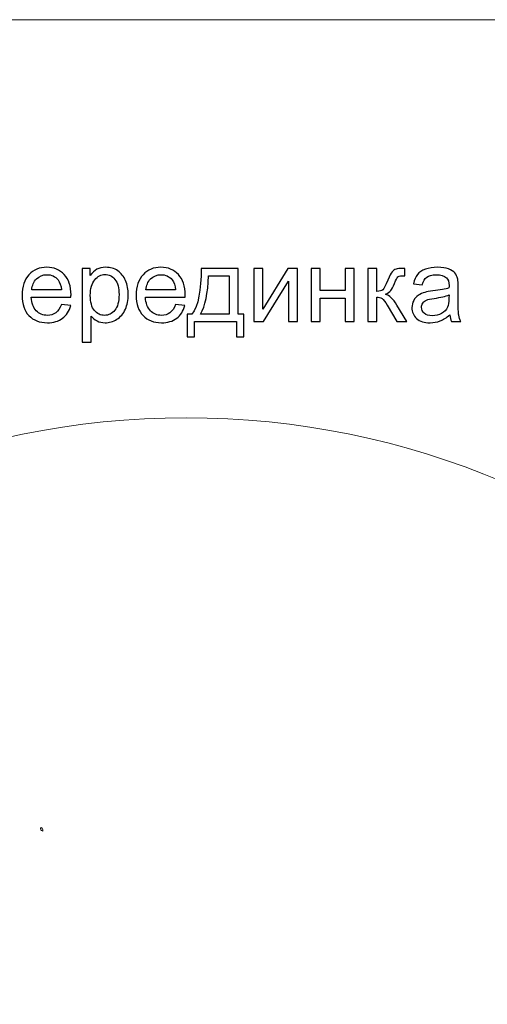
# Model space of a CAD drawing. Units: centimetres. Extents: x 13 to 117, y -22 to 26.
# Drawn here: x 34 to 44, y 4 to 26 of the extents above; entities that cross this region are included whole.
import ezdxf

# ---------------------------------------------------------------- set-up
doc = ezdxf.new("R2010")
doc.units = ezdxf.units.CM
doc.header["$MEASUREMENT"] = 0
doc.layers.add('001', color=7, linetype='Continuous')

msp = doc.modelspace()

# ---------------------------------------------------------------- linework, layer by layer
at = {"layer": '001', "color": 250, "lineweight": 20}
msp.add_lwpolyline([(13.23716, -22.36419), (55.54212, -22.36419), (55.54212, 26.17805), (13.23716, 26.17805), (13.23716, -22.36419)], close=True, dxfattribs=at)
at = {"layer": '001', "color": 250}
for points, knots in [([(35.04851, 19.87988), (35.04851, 19.87988), (35.2549, 19.85267), (35.2549, 19.85267), (35.2549, 19.85267), (35.22277, 19.73284), (35.16266, 19.63947), (35.07497, 19.57332), (35.07497, 19.57332), (34.98727, 19.50717), (34.87538, 19.4739), (34.73892, 19.4739), (34.73892, 19.4739), (34.5673, 19.4739), (34.43121, 19.52682), (34.33066, 19.63267), (34.33066, 19.63267), (34.23011, 19.73813), (34.17984, 19.88669), (34.17984, 20.07758), (34.17984, 20.07758), (34.17984, 20.2749), (34.23049, 20.42838), (34.33218, 20.53724), (34.33218, 20.53724), (34.43386, 20.64649), (34.56579, 20.70092), (34.72795, 20.70092), (34.72795, 20.70092), (34.88483, 20.70092), (35.01297, 20.64762), (35.11239, 20.54065), (35.11239, 20.54065), (35.21181, 20.43367), (35.2617, 20.28322), (35.2617, 20.0893), (35.2617, 20.0893), (35.2617, 20.07758), (35.26132, 20.05982), (35.26057, 20.03638), (35.26057, 20.03638), (35.26057, 20.03638), (34.38396, 20.03638), (34.38396, 20.03638), (34.38396, 20.03638), (34.39152, 19.90748), (34.42781, 19.80844), (34.49359, 19.74002), (34.49359, 19.74002), (34.55898, 19.6716), (34.64101, 19.6372), (34.73892, 19.6372), (34.73892, 19.6372), (34.81187, 19.6372), (34.87424, 19.65648), (34.92565, 19.69504), (34.92565, 19.69504), (34.97744, 19.73359), (35.01826, 19.79521), (35.04851, 19.87988)], [0, 0, 0, 0, 0.0625, 0.0625, 0.0625, 0.0625, 0.125, 0.125, 0.125, 0.125, 0.1875, 0.1875, 0.1875, 0.1875, 0.25, 0.25, 0.25, 0.25, 0.3125, 0.3125, 0.3125, 0.3125, 0.375, 0.375, 0.375, 0.375, 0.4375, 0.4375, 0.4375, 0.4375, 0.5, 0.5, 0.5, 0.5, 0.5625, 0.5625, 0.5625, 0.5625, 0.625, 0.625, 0.625, 0.625, 0.6875, 0.6875, 0.6875, 0.6875, 0.75, 0.75, 0.75, 0.75, 0.8125, 0.8125, 0.8125, 0.8125, 0.875, 0.875, 0.875, 0.875, 1, 1, 1, 1]), ([(35.50703, 19.04751), (35.50703, 19.04751), (35.50703, 20.67597), (35.50703, 20.67597), (35.50703, 20.67597), (35.50703, 20.67597), (35.68848, 20.67597), (35.68848, 20.67597), (35.68848, 20.67597), (35.68848, 20.67597), (35.68848, 20.52137), (35.68848, 20.52137), (35.68848, 20.52137), (35.73119, 20.58109), (35.77958, 20.62608), (35.83363, 20.65594), (35.83363, 20.65594), (35.88731, 20.6858), (35.95271, 20.70092), (36.02944, 20.70092), (36.02944, 20.70092), (36.12999, 20.70092), (36.21845, 20.67522), (36.29518, 20.62343), (36.29518, 20.62343), (36.37192, 20.57202), (36.42975, 20.49906), (36.46907, 20.40532), (36.46907, 20.40532), (36.508, 20.31119), (36.52766, 20.20837), (36.52766, 20.09611), (36.52766, 20.09611), (36.52766, 19.97628), (36.50611, 19.86817), (36.46302, 19.77177), (36.46302, 19.77177), (36.41993, 19.67576), (36.35718, 19.60205), (36.27477, 19.55064), (36.27477, 19.55064), (36.19274, 19.49961), (36.10618, 19.4739), (36.01546, 19.4739), (36.01546, 19.4739), (35.94893, 19.4739), (35.8892, 19.48789), (35.83666, 19.51586), (35.83666, 19.51586), (35.78374, 19.54383), (35.74064, 19.57899), (35.70662, 19.6217), (35.70662, 19.6217), (35.70662, 19.6217), (35.70662, 19.04751), (35.70662, 19.04751), (35.70662, 19.04751), (35.70662, 19.04751), (35.50703, 19.04751), (35.50703, 19.04751)], [0, 0, 0, 0, 0.0625, 0.0625, 0.0625, 0.0625, 0.125, 0.125, 0.125, 0.125, 0.1875, 0.1875, 0.1875, 0.1875, 0.25, 0.25, 0.25, 0.25, 0.3125, 0.3125, 0.3125, 0.3125, 0.375, 0.375, 0.375, 0.375, 0.4375, 0.4375, 0.4375, 0.4375, 0.5, 0.5, 0.5, 0.5, 0.5625, 0.5625, 0.5625, 0.5625, 0.625, 0.625, 0.625, 0.625, 0.6875, 0.6875, 0.6875, 0.6875, 0.75, 0.75, 0.75, 0.75, 0.8125, 0.8125, 0.8125, 0.8125, 0.875, 0.875, 0.875, 0.875, 1, 1, 1, 1]), ([(37.57135, 19.87988), (37.57135, 19.87988), (37.77774, 19.85267), (37.77774, 19.85267), (37.77774, 19.85267), (37.74561, 19.73284), (37.6855, 19.63947), (37.59781, 19.57332), (37.59781, 19.57332), (37.51011, 19.50717), (37.39822, 19.4739), (37.26176, 19.4739), (37.26176, 19.4739), (37.09014, 19.4739), (36.95405, 19.52682), (36.8535, 19.63267), (36.8535, 19.63267), (36.75295, 19.73813), (36.70268, 19.88669), (36.70268, 20.07758), (36.70268, 20.07758), (36.70268, 20.2749), (36.75333, 20.42838), (36.85502, 20.53724), (36.85502, 20.53724), (36.9567, 20.64649), (37.08863, 20.70092), (37.25079, 20.70092), (37.25079, 20.70092), (37.40767, 20.70092), (37.53581, 20.64762), (37.63523, 20.54065), (37.63523, 20.54065), (37.73465, 20.43367), (37.78454, 20.28322), (37.78454, 20.0893), (37.78454, 20.0893), (37.78454, 20.07758), (37.78416, 20.05982), (37.78341, 20.03638), (37.78341, 20.03638), (37.78341, 20.03638), (36.9068, 20.03638), (36.9068, 20.03638), (36.9068, 20.03638), (36.91436, 19.90748), (36.95065, 19.80844), (37.01643, 19.74002), (37.01643, 19.74002), (37.08182, 19.6716), (37.16385, 19.6372), (37.26176, 19.6372), (37.26176, 19.6372), (37.33471, 19.6372), (37.39708, 19.65648), (37.44849, 19.69504), (37.44849, 19.69504), (37.50028, 19.73359), (37.5411, 19.79521), (37.57135, 19.87988)], [0, 0, 0, 0, 0.0625, 0.0625, 0.0625, 0.0625, 0.125, 0.125, 0.125, 0.125, 0.1875, 0.1875, 0.1875, 0.1875, 0.25, 0.25, 0.25, 0.25, 0.3125, 0.3125, 0.3125, 0.3125, 0.375, 0.375, 0.375, 0.375, 0.4375, 0.4375, 0.4375, 0.4375, 0.5, 0.5, 0.5, 0.5, 0.5625, 0.5625, 0.5625, 0.5625, 0.625, 0.625, 0.625, 0.625, 0.6875, 0.6875, 0.6875, 0.6875, 0.75, 0.75, 0.75, 0.75, 0.8125, 0.8125, 0.8125, 0.8125, 0.875, 0.875, 0.875, 0.875, 1, 1, 1, 1]), ([(43.63387, 19.64627), (43.55978, 19.58315), (43.48834, 19.53892), (43.41992, 19.51284), (43.41992, 19.51284), (43.3515, 19.48675), (43.27817, 19.4739), (43.19954, 19.4739), (43.19954, 19.4739), (43.07026, 19.4739), (42.97084, 19.50528), (42.90129, 19.5684), (42.90129, 19.5684), (42.83174, 19.63115), (42.79696, 19.71167), (42.79696, 19.80957), (42.79696, 19.80957), (42.79696, 19.86703), (42.81019, 19.91958), (42.83627, 19.9672), (42.83627, 19.9672), (42.86273, 20.01483), (42.89713, 20.05263), (42.93947, 20.08136), (42.93947, 20.08136), (42.98219, 20.11009), (43.02981, 20.13202), (43.08311, 20.14676), (43.08311, 20.14676), (43.12243, 20.15697), (43.18177, 20.16679), (43.26078, 20.17662), (43.26078, 20.17662), (43.42181, 20.19552), (43.54088, 20.21858), (43.61686, 20.24504), (43.61686, 20.24504), (43.61762, 20.27226), (43.618, 20.28965), (43.618, 20.29683), (43.618, 20.29683), (43.618, 20.37772), (43.5991, 20.4348), (43.5613, 20.46807), (43.5613, 20.46807), (43.51027, 20.51305), (43.43429, 20.53535), (43.33373, 20.53535), (43.33373, 20.53535), (43.23961, 20.53535), (43.17006, 20.51872), (43.12545, 20.48583), (43.12545, 20.48583), (43.08047, 20.45295), (43.04758, 20.39473), (43.02603, 20.31082), (43.02603, 20.31082), (43.02603, 20.31082), (42.83098, 20.33803), (42.83098, 20.33803), (42.83098, 20.33803), (42.84875, 20.42157), (42.87785, 20.48924), (42.91868, 20.54065), (42.91868, 20.54065), (42.9595, 20.59205), (43.01847, 20.63137), (43.09559, 20.65934), (43.09559, 20.65934), (43.17232, 20.68694), (43.26191, 20.70092), (43.36322, 20.70092), (43.36322, 20.70092), (43.46377, 20.70092), (43.5458, 20.6892), (43.60893, 20.66539), (43.60893, 20.66539), (43.67168, 20.64157), (43.71817, 20.61209), (43.74766, 20.57618), (43.74766, 20.57618), (43.77714, 20.54027), (43.79793, 20.49491), (43.81003, 20.44009), (43.81003, 20.44009), (43.81645, 20.40607), (43.81986, 20.34484), (43.81986, 20.25676), (43.81986, 20.25676), (43.81986, 20.25676), (43.81986, 19.99215), (43.81986, 19.99215), (43.81986, 19.99215), (43.81986, 19.80731), (43.82401, 19.6905), (43.83233, 19.64098), (43.83233, 19.64098), (43.84027, 19.59146), (43.8569, 19.54421), (43.88109, 19.49885), (43.88109, 19.49885), (43.88109, 19.49885), (43.67243, 19.49885), (43.67243, 19.49885), (43.67243, 19.49885), (43.6524, 19.54081), (43.63954, 19.58995), (43.63387, 19.64627)], [0, 0, 0, 0, 0.03571429, 0.03571429, 0.03571429, 0.03571429, 0.07142857, 0.07142857, 0.07142857, 0.07142857, 0.10714286, 0.10714286, 0.10714286, 0.10714286, 0.14285714, 0.14285714, 0.14285714, 0.14285714, 0.17857143, 0.17857143, 0.17857143, 0.17857143, 0.21428571, 0.21428571, 0.21428571, 0.21428571, 0.25, 0.25, 0.25, 0.25, 0.28571429, 0.28571429, 0.28571429, 0.28571429, 0.32142857, 0.32142857, 0.32142857, 0.32142857, 0.35714286, 0.35714286, 0.35714286, 0.35714286, 0.39285714, 0.39285714, 0.39285714, 0.39285714, 0.42857143, 0.42857143, 0.42857143, 0.42857143, 0.46428571, 0.46428571, 0.46428571, 0.46428571, 0.5, 0.5, 0.5, 0.5, 0.53571429, 0.53571429, 0.53571429, 0.53571429, 0.57142857, 0.57142857, 0.57142857, 0.57142857, 0.60714286, 0.60714286, 0.60714286, 0.60714286, 0.64285714, 0.64285714, 0.64285714, 0.64285714, 0.67857143, 0.67857143, 0.67857143, 0.67857143, 0.71428571, 0.71428571, 0.71428571, 0.71428571, 0.75, 0.75, 0.75, 0.75, 0.78571429, 0.78571429, 0.78571429, 0.78571429, 0.82142857, 0.82142857, 0.82142857, 0.82142857, 0.85714286, 0.85714286, 0.85714286, 0.85714286, 0.89285714, 0.89285714, 0.89285714, 0.89285714, 0.92857143, 0.92857143, 0.92857143, 0.92857143, 1, 1, 1, 1]), ([(34.3953, 20.19968), (34.3953, 20.19968), (35.05077, 20.19968), (35.05077, 20.19968), (35.05077, 20.19968), (35.04208, 20.29872), (35.01675, 20.37281), (34.97555, 20.42233), (34.97555, 20.42233), (34.91242, 20.49906), (34.83002, 20.53762), (34.72909, 20.53762), (34.72909, 20.53762), (34.63761, 20.53762), (34.56087, 20.507), (34.4985, 20.44577), (34.4985, 20.44577), (34.43651, 20.38453), (34.40211, 20.3025), (34.3953, 20.19968)], [0, 0, 0, 0, 0.16666667, 0.16666667, 0.16666667, 0.16666667, 0.33333333, 0.33333333, 0.33333333, 0.33333333, 0.5, 0.5, 0.5, 0.5, 0.66666667, 0.66666667, 0.66666667, 0.66666667, 1, 1, 1, 1]), ([(35.68848, 20.08023), (35.68848, 19.9294), (35.7191, 19.81789), (35.77996, 19.74569), (35.77996, 19.74569), (35.84119, 19.67349), (35.91528, 19.6372), (36.00223, 19.6372), (36.00223, 19.6372), (36.09068, 19.6372), (36.16628, 19.67462), (36.22903, 19.74947), (36.22903, 19.74947), (36.29216, 19.82432), (36.32353, 19.93999), (36.32353, 20.09686), (36.32353, 20.09686), (36.32353, 20.24655), (36.29291, 20.35844), (36.2313, 20.43291), (36.2313, 20.43291), (36.16968, 20.50738), (36.09635, 20.54443), (36.01092, 20.54443), (36.01092, 20.54443), (35.92625, 20.54443), (35.8514, 20.50473), (35.78638, 20.42573), (35.78638, 20.42573), (35.72099, 20.34635), (35.68848, 20.23143), (35.68848, 20.08023)], [0, 0, 0, 0, 0.11111111, 0.11111111, 0.11111111, 0.11111111, 0.22222222, 0.22222222, 0.22222222, 0.22222222, 0.33333333, 0.33333333, 0.33333333, 0.33333333, 0.44444444, 0.44444444, 0.44444444, 0.44444444, 0.55555556, 0.55555556, 0.55555556, 0.55555556, 0.66666667, 0.66666667, 0.66666667, 0.66666667, 0.77777778, 0.77777778, 0.77777778, 0.77777778, 1, 1, 1, 1]), ([(36.91814, 20.19968), (36.91814, 20.19968), (37.57361, 20.19968), (37.57361, 20.19968), (37.57361, 20.19968), (37.56492, 20.29872), (37.53959, 20.37281), (37.49839, 20.42233), (37.49839, 20.42233), (37.43526, 20.49906), (37.35286, 20.53762), (37.25193, 20.53762), (37.25193, 20.53762), (37.16045, 20.53762), (37.08371, 20.507), (37.02134, 20.44577), (37.02134, 20.44577), (36.95935, 20.38453), (36.92495, 20.3025), (36.91814, 20.19968)], [0, 0, 0, 0, 0.16666667, 0.16666667, 0.16666667, 0.16666667, 0.33333333, 0.33333333, 0.33333333, 0.33333333, 0.5, 0.5, 0.5, 0.5, 0.66666667, 0.66666667, 0.66666667, 0.66666667, 1, 1, 1, 1]), ([(38.13647, 20.67597), (38.13647, 20.67597), (38.95751, 20.67597), (38.95751, 20.67597), (38.95751, 20.67597), (38.95751, 20.67597), (38.95751, 19.66215), (38.95751, 19.66215), (38.95751, 19.66215), (38.95751, 19.66215), (39.08452, 19.66215), (39.08452, 19.66215), (39.08452, 19.66215), (39.08452, 19.66215), (39.08452, 19.16545), (39.08452, 19.16545), (39.08452, 19.16545), (39.08452, 19.16545), (38.92122, 19.16545), (38.92122, 19.16545), (38.92122, 19.16545), (38.92122, 19.16545), (38.92122, 19.49885), (38.92122, 19.49885), (38.92122, 19.49885), (38.92122, 19.49885), (37.99358, 19.49885), (37.99358, 19.49885), (37.99358, 19.49885), (37.99358, 19.49885), (37.99358, 19.16545), (37.99358, 19.16545), (37.99358, 19.16545), (37.99358, 19.16545), (37.83028, 19.16545), (37.83028, 19.16545), (37.83028, 19.16545), (37.83028, 19.16545), (37.83028, 19.66215), (37.83028, 19.66215), (37.83028, 19.66215), (37.83028, 19.66215), (37.93461, 19.66215), (37.93461, 19.66215), (37.93461, 19.66215), (38.07523, 19.85305), (38.14252, 20.19099), (38.13647, 20.67597)], [0, 0, 0, 0, 0.07692308, 0.07692308, 0.07692308, 0.07692308, 0.15384615, 0.15384615, 0.15384615, 0.15384615, 0.23076923, 0.23076923, 0.23076923, 0.23076923, 0.30769231, 0.30769231, 0.30769231, 0.30769231, 0.38461538, 0.38461538, 0.38461538, 0.38461538, 0.46153846, 0.46153846, 0.46153846, 0.46153846, 0.53846154, 0.53846154, 0.53846154, 0.53846154, 0.61538462, 0.61538462, 0.61538462, 0.61538462, 0.69230769, 0.69230769, 0.69230769, 0.69230769, 0.76923077, 0.76923077, 0.76923077, 0.76923077, 0.84615385, 0.84615385, 0.84615385, 0.84615385, 1, 1, 1, 1]), ([(38.30204, 20.5104), (38.28729, 20.12824), (38.22832, 19.84549), (38.12513, 19.66215), (38.12513, 19.66215), (38.12513, 19.66215), (38.75792, 19.66215), (38.75792, 19.66215), (38.75792, 19.66215), (38.75792, 19.66215), (38.75792, 20.5104), (38.75792, 20.5104), (38.75792, 20.5104), (38.75792, 20.5104), (38.30204, 20.5104), (38.30204, 20.5104)], [0, 0, 0, 0, 0.2, 0.2, 0.2, 0.2, 0.4, 0.4, 0.4, 0.4, 0.6, 0.6, 0.6, 0.6, 1, 1, 1, 1]), ([(39.30338, 20.67597), (39.30338, 20.67597), (39.50297, 20.67597), (39.50297, 20.67597), (39.50297, 20.67597), (39.50297, 20.67597), (39.50297, 19.7782), (39.50297, 19.7782), (39.50297, 19.7782), (39.50297, 19.7782), (40.05751, 20.67597), (40.05751, 20.67597), (40.05751, 20.67597), (40.05751, 20.67597), (40.27184, 20.67597), (40.27184, 20.67597), (40.27184, 20.67597), (40.27184, 20.67597), (40.27184, 19.49885), (40.27184, 19.49885), (40.27184, 19.49885), (40.27184, 19.49885), (40.07225, 19.49885), (40.07225, 19.49885), (40.07225, 19.49885), (40.07225, 19.49885), (40.07225, 20.39095), (40.07225, 20.39095), (40.07225, 20.39095), (40.07225, 20.39095), (39.51847, 19.49885), (39.51847, 19.49885), (39.51847, 19.49885), (39.51847, 19.49885), (39.30338, 19.49885), (39.30338, 19.49885), (39.30338, 19.49885), (39.30338, 19.49885), (39.30338, 20.67597), (39.30338, 20.67597)], [0, 0, 0, 0, 0.09090909, 0.09090909, 0.09090909, 0.09090909, 0.18181818, 0.18181818, 0.18181818, 0.18181818, 0.27272727, 0.27272727, 0.27272727, 0.27272727, 0.36363636, 0.36363636, 0.36363636, 0.36363636, 0.45454545, 0.45454545, 0.45454545, 0.45454545, 0.54545455, 0.54545455, 0.54545455, 0.54545455, 0.63636364, 0.63636364, 0.63636364, 0.63636364, 0.72727273, 0.72727273, 0.72727273, 0.72727273, 0.81818182, 0.81818182, 0.81818182, 0.81818182, 1, 1, 1, 1]), ([(40.57047, 20.67597), (40.57047, 20.67597), (40.77006, 20.67597), (40.77006, 20.67597), (40.77006, 20.67597), (40.77006, 20.67597), (40.77006, 20.18607), (40.77006, 20.18607), (40.77006, 20.18607), (40.77006, 20.18607), (41.32347, 20.18607), (41.32347, 20.18607), (41.32347, 20.18607), (41.32347, 20.18607), (41.32347, 20.67597), (41.32347, 20.67597), (41.32347, 20.67597), (41.32347, 20.67597), (41.52306, 20.67597), (41.52306, 20.67597), (41.52306, 20.67597), (41.52306, 20.67597), (41.52306, 19.49885), (41.52306, 19.49885), (41.52306, 19.49885), (41.52306, 19.49885), (41.32347, 19.49885), (41.32347, 19.49885), (41.32347, 19.49885), (41.32347, 19.49885), (41.32347, 20.0205), (41.32347, 20.0205), (41.32347, 20.0205), (41.32347, 20.0205), (40.77006, 20.0205), (40.77006, 20.0205), (40.77006, 20.0205), (40.77006, 20.0205), (40.77006, 19.49885), (40.77006, 19.49885), (40.77006, 19.49885), (40.77006, 19.49885), (40.57047, 19.49885), (40.57047, 19.49885), (40.57047, 19.49885), (40.57047, 19.49885), (40.57047, 20.67597), (40.57047, 20.67597)], [0, 0, 0, 0, 0.07692308, 0.07692308, 0.07692308, 0.07692308, 0.15384615, 0.15384615, 0.15384615, 0.15384615, 0.23076923, 0.23076923, 0.23076923, 0.23076923, 0.30769231, 0.30769231, 0.30769231, 0.30769231, 0.38461538, 0.38461538, 0.38461538, 0.38461538, 0.46153846, 0.46153846, 0.46153846, 0.46153846, 0.53846154, 0.53846154, 0.53846154, 0.53846154, 0.61538462, 0.61538462, 0.61538462, 0.61538462, 0.69230769, 0.69230769, 0.69230769, 0.69230769, 0.76923077, 0.76923077, 0.76923077, 0.76923077, 0.84615385, 0.84615385, 0.84615385, 0.84615385, 1, 1, 1, 1]), ([(41.82055, 20.67597), (41.82055, 20.67597), (42.02014, 20.67597), (42.02014, 20.67597), (42.02014, 20.67597), (42.02014, 20.67597), (42.02014, 20.16793), (42.02014, 20.16793), (42.02014, 20.16793), (42.08365, 20.16793), (42.12825, 20.18002), (42.15396, 20.20459), (42.15396, 20.20459), (42.17929, 20.22879), (42.21671, 20.29948), (42.26661, 20.41704), (42.26661, 20.41704), (42.30592, 20.51003), (42.33767, 20.57126), (42.36186, 20.60075), (42.36186, 20.60075), (42.38643, 20.63023), (42.41441, 20.65027), (42.44616, 20.66047), (42.44616, 20.66047), (42.47829, 20.67068), (42.52932, 20.67597), (42.59925, 20.67597), (42.59925, 20.67597), (42.59925, 20.67597), (42.63932, 20.67597), (42.63932, 20.67597), (42.63932, 20.67597), (42.63932, 20.67597), (42.63932, 20.51154), (42.63932, 20.51154), (42.63932, 20.51154), (42.63932, 20.51154), (42.58376, 20.51267), (42.58376, 20.51267), (42.58376, 20.51267), (42.53121, 20.51267), (42.49757, 20.50473), (42.48283, 20.48924), (42.48283, 20.48924), (42.46733, 20.47298), (42.44351, 20.4246), (42.41176, 20.34408), (42.41176, 20.34408), (42.38152, 20.26697), (42.35393, 20.21367), (42.3286, 20.18418), (42.3286, 20.18418), (42.30365, 20.1547), (42.26472, 20.12786), (42.21217, 20.10329), (42.21217, 20.10329), (42.29798, 20.08023), (42.38265, 20.00047), (42.46582, 19.86363), (42.46582, 19.86363), (42.46582, 19.86363), (42.68468, 19.49885), (42.68468, 19.49885), (42.68468, 19.49885), (42.68468, 19.49885), (42.46544, 19.49885), (42.46544, 19.49885), (42.46544, 19.49885), (42.46544, 19.49885), (42.2496, 19.8625), (42.2496, 19.8625), (42.2496, 19.8625), (42.20612, 19.93621), (42.16832, 19.98459), (42.13619, 20.00803), (42.13619, 20.00803), (42.10368, 20.03147), (42.06513, 20.04318), (42.02014, 20.04318), (42.02014, 20.04318), (42.02014, 20.04318), (42.02014, 19.49885), (42.02014, 19.49885), (42.02014, 19.49885), (42.02014, 19.49885), (41.82055, 19.49885), (41.82055, 19.49885), (41.82055, 19.49885), (41.82055, 19.49885), (41.82055, 20.67597), (41.82055, 20.67597)], [0, 0, 0, 0, 0.04166667, 0.04166667, 0.04166667, 0.04166667, 0.08333333, 0.08333333, 0.08333333, 0.08333333, 0.125, 0.125, 0.125, 0.125, 0.16666667, 0.16666667, 0.16666667, 0.16666667, 0.20833333, 0.20833333, 0.20833333, 0.20833333, 0.25, 0.25, 0.25, 0.25, 0.29166667, 0.29166667, 0.29166667, 0.29166667, 0.33333333, 0.33333333, 0.33333333, 0.33333333, 0.375, 0.375, 0.375, 0.375, 0.41666667, 0.41666667, 0.41666667, 0.41666667, 0.45833333, 0.45833333, 0.45833333, 0.45833333, 0.5, 0.5, 0.5, 0.5, 0.54166667, 0.54166667, 0.54166667, 0.54166667, 0.58333333, 0.58333333, 0.58333333, 0.58333333, 0.625, 0.625, 0.625, 0.625, 0.66666667, 0.66666667, 0.66666667, 0.66666667, 0.70833333, 0.70833333, 0.70833333, 0.70833333, 0.75, 0.75, 0.75, 0.75, 0.79166667, 0.79166667, 0.79166667, 0.79166667, 0.83333333, 0.83333333, 0.83333333, 0.83333333, 0.875, 0.875, 0.875, 0.875, 0.91666667, 0.91666667, 0.91666667, 0.91666667, 1, 1, 1, 1]), ([(43.618, 20.08855), (43.54542, 20.05906), (43.43655, 20.03411), (43.2914, 20.0137), (43.2914, 20.0137), (43.20899, 20.00198), (43.15078, 19.98875), (43.11676, 19.97401), (43.11676, 19.97401), (43.08274, 19.95927), (43.05665, 19.93772), (43.03813, 19.90975), (43.03813, 19.90975), (43.01961, 19.8814), (43.01016, 19.85002), (43.01016, 19.81524), (43.01016, 19.81524), (43.01016, 19.7627), (43.03019, 19.71847), (43.07064, 19.68332), (43.07064, 19.68332), (43.11109, 19.64816), (43.17006, 19.6304), (43.24755, 19.6304), (43.24755, 19.6304), (43.32428, 19.6304), (43.3927, 19.64703), (43.45281, 19.68067), (43.45281, 19.68067), (43.51253, 19.71394), (43.55676, 19.75968), (43.58473, 19.81751), (43.58473, 19.81751), (43.60628, 19.8625), (43.61686, 19.92865), (43.61686, 20.01597), (43.61686, 20.01597), (43.61686, 20.01597), (43.618, 20.08855), (43.618, 20.08855)], [0, 0, 0, 0, 0.09090909, 0.09090909, 0.09090909, 0.09090909, 0.18181818, 0.18181818, 0.18181818, 0.18181818, 0.27272727, 0.27272727, 0.27272727, 0.27272727, 0.36363636, 0.36363636, 0.36363636, 0.36363636, 0.45454545, 0.45454545, 0.45454545, 0.45454545, 0.54545455, 0.54545455, 0.54545455, 0.54545455, 0.63636364, 0.63636364, 0.63636364, 0.63636364, 0.72727273, 0.72727273, 0.72727273, 0.72727273, 0.81818182, 0.81818182, 0.81818182, 0.81818182, 1, 1, 1, 1])]:
    msp.add_open_spline(points, degree=3, knots=knots, dxfattribs=at)
at = {"layer": '001', "color": 242, "lineweight": 9}
for points, knots in [([(37.80797, 17.37167), (47.7146, 17.37167), (55.7455, 9.34076), (55.7455, -0.56586), (55.7455, -0.56586), (55.7455, -10.47248), (47.7146, -18.50339), (37.80797, -18.50339), (37.80797, -18.50339), (27.90135, -18.50339), (19.87044, -10.47248), (19.87044, -0.56586), (19.87044, -0.56586), (19.87044, 9.34076), (27.90135, 17.37167), (37.80797, 17.37167)], [0, 0, 0, 0, 0.2, 0.2, 0.2, 0.2, 0.4, 0.4, 0.4, 0.4, 0.6, 0.6, 0.6, 0.6, 1, 1, 1, 1]), ([(34.59868, 8.30491), (34.57456, 8.28208), (34.60152, 8.2328), (34.6359, 8.23021), (34.6359, 8.23021), (34.64878, 8.258), (34.63276, 8.3041), (34.59868, 8.30491)], [0, 0, 0, 0, 0.33333333, 0.33333333, 0.33333333, 0.33333333, 1, 1, 1, 1])]:
    msp.add_open_spline(points, degree=3, knots=knots, dxfattribs=at)

doc.saveas('drawing.dxf')
